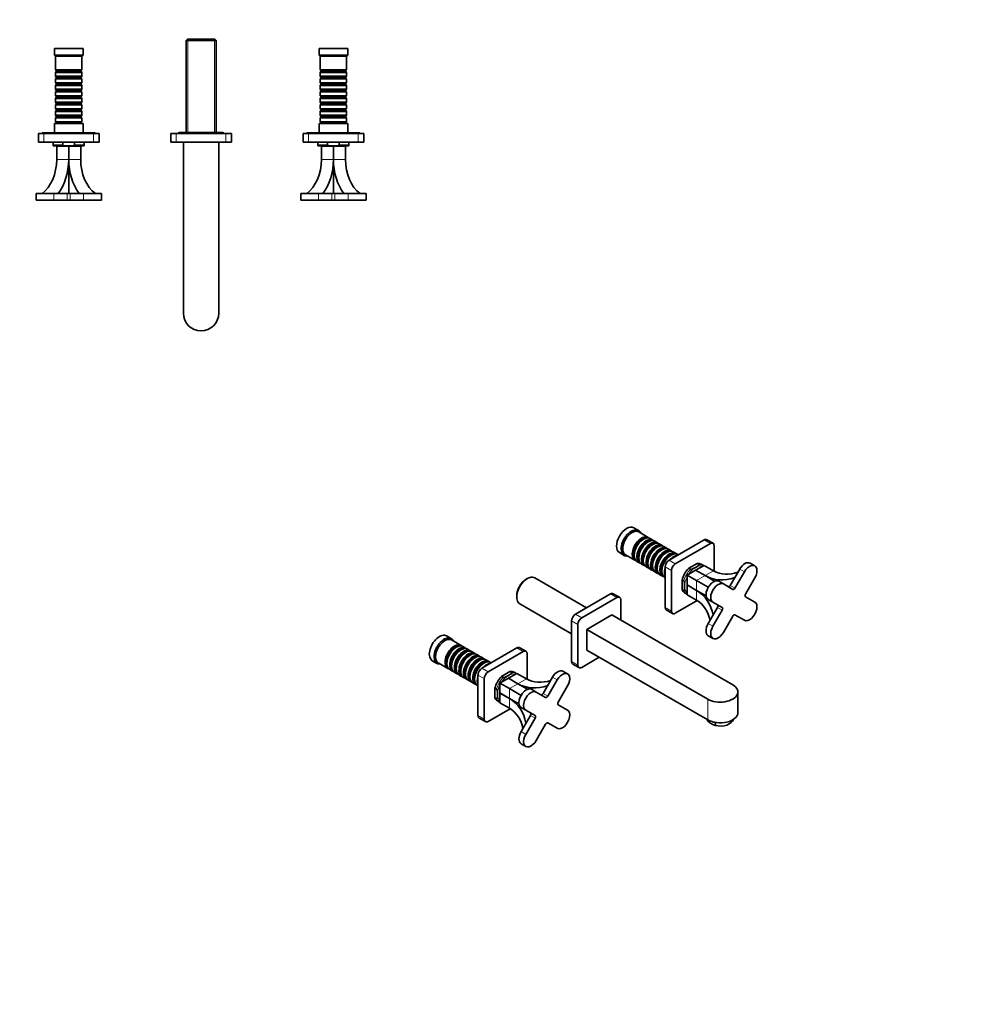
# Model space of a CAD drawing. Units: millimetres. Extents: x 0 to 1478, y 0 to 1758.
# Drawn here: x 600 to 1478, y 0 to 893 of the extents above; entities that cross this region are included whole.
import ezdxf
from ezdxf import colors
from ezdxf.entities.mleader import LeaderData, LeaderLine
from ezdxf.math import Vec2, Vec3

# ---------------------------------------------------------------- set-up
doc = ezdxf.new("R2010")
doc.units = ezdxf.units.MM
for name, color, linetype in [('DV3_Défaut', 7, 'Continuous'), ('DV6_Défaut', 7, 'Continuous'), ('Défaut', 7, 'Continuous')]:
    doc.layers.add(name, color=color, linetype=linetype)

# ---------------------------------------------------------------- blocks, each defined once
blk = doc.blocks.new('_DOT')
at = {"color": 0}
blk.add_line((0, 0), (-1, 0), dxfattribs=at)
at = {"color": 0, "const_width": 0.333}
blk.add_lwpolyline([(-0.1665, 0, 1), (0.1665, 0, 1)], format="xyb", close=True, dxfattribs=at)
blk = doc.blocks.new('SE2')
at = {"layer": 'DV3_Défaut', "color": 7, "linetype": 'Continuous', "lineweight": 35}
for p, q in [((751.72, 875.34), (750.52, 874.14)), ((776.52, 875.34), (751.72, 875.34)), ((777.72, 874.14), (776.52, 875.34)), ((657.12, 866.74), (631.12, 866.74)), ((631.12, 866.74), (631.12, 860.74)), ((657.12, 860.74), (657.12, 866.74)), ((750.52, 874.14), (777.72, 874.14)), ((750.52, 874.14), (750.52, 790.64)), ((777.72, 790.64), (777.72, 874.14)), ((897.12, 866.74), (871.12, 866.74)), ((871.12, 866.74), (871.12, 860.74)), ((897.12, 860.74), (897.12, 866.74)), ((657.12, 860.74), (631.12, 860.74)), ((631.12, 860.74), (632.12, 859.74)), ((656.12, 859.74), (632.12, 859.74)), ((632.12, 859.74), (632.12, 847.54)), ((656.12, 859.74), (657.12, 860.74)), ((656.12, 847.54), (656.12, 859.74)), ((897.12, 860.74), (871.12, 860.74)), ((871.12, 860.74), (872.12, 859.74)), ((896.12, 859.74), (872.12, 859.74)), ((872.12, 859.74), (872.12, 847.54)), ((896.12, 859.74), (897.12, 860.74)), ((896.12, 847.54), (896.12, 859.74)), ((656.12, 847.54), (632.12, 847.54)), ((632.12, 847.54), (632.82, 846.84)), ((632.82, 845.84), (632.12, 845.14)), ((632.12, 845.14), (656.12, 845.14)), ((632.12, 845.14), (632.12, 841.64)), ((656.12, 841.64), (632.12, 841.64)), ((632.12, 841.64), (632.82, 840.94)), ((632.82, 839.94), (632.12, 839.24)), ((632.82, 846.84), (655.42, 846.84)), ((632.82, 846.84), (632.82, 845.84)), ((632.82, 845.84), (655.42, 845.84)), ((632.82, 840.94), (655.42, 840.94)), ((632.82, 840.94), (632.82, 839.94)), ((632.82, 839.94), (655.42, 839.94)), ((655.42, 846.84), (656.12, 847.54)), ((655.42, 845.84), (655.42, 846.84)), ((656.12, 845.14), (655.42, 845.84)), ((655.42, 840.94), (656.12, 841.64)), ((655.42, 839.94), (655.42, 840.94)), ((656.12, 839.24), (655.42, 839.94)), ((656.12, 841.64), (656.12, 845.14)), ((896.12, 847.54), (872.12, 847.54)), ((872.12, 847.54), (872.82, 846.84)), ((872.82, 845.84), (872.12, 845.14)), ((872.12, 845.14), (896.12, 845.14)), ((872.12, 845.14), (872.12, 841.64)), ((896.12, 841.64), (872.12, 841.64)), ((872.12, 841.64), (872.82, 840.94)), ((872.82, 839.94), (872.12, 839.24)), ((872.82, 846.84), (895.42, 846.84)), ((872.82, 846.84), (872.82, 845.84)), ((872.82, 845.84), (895.42, 845.84)), ((872.82, 840.94), (895.42, 840.94)), ((872.82, 840.94), (872.82, 839.94)), ((872.82, 839.94), (895.42, 839.94)), ((895.42, 846.84), (896.12, 847.54)), ((895.42, 845.84), (895.42, 846.84)), ((896.12, 845.14), (895.42, 845.84)), ((895.42, 840.94), (896.12, 841.64)), ((895.42, 839.94), (895.42, 840.94)), ((896.12, 839.24), (895.42, 839.94)), ((896.12, 841.64), (896.12, 845.14)), ((632.12, 839.24), (656.12, 839.24)), ((632.12, 839.24), (632.12, 835.74)), ((656.12, 835.74), (632.12, 835.74)), ((632.12, 835.74), (632.82, 835.04)), ((632.82, 834.04), (632.12, 833.34)), ((632.12, 833.34), (656.12, 833.34)), ((632.12, 833.34), (632.12, 829.84)), ((632.82, 835.04), (655.42, 835.04)), ((632.82, 835.04), (632.82, 834.04)), ((632.82, 834.04), (655.42, 834.04)), ((655.42, 835.04), (656.12, 835.74)), ((655.42, 834.04), (655.42, 835.04)), ((656.12, 833.34), (655.42, 834.04)), ((656.12, 835.74), (656.12, 839.24)), ((656.12, 829.84), (656.12, 833.34)), ((872.12, 839.24), (896.12, 839.24)), ((872.12, 839.24), (872.12, 835.74)), ((896.12, 835.74), (872.12, 835.74)), ((872.12, 835.74), (872.82, 835.04)), ((872.82, 834.04), (872.12, 833.34)), ((872.12, 833.34), (896.12, 833.34)), ((872.12, 833.34), (872.12, 829.84)), ((872.82, 835.04), (895.42, 835.04)), ((872.82, 835.04), (872.82, 834.04)), ((872.82, 834.04), (895.42, 834.04)), ((895.42, 835.04), (896.12, 835.74)), ((895.42, 834.04), (895.42, 835.04)), ((896.12, 833.34), (895.42, 834.04)), ((896.12, 835.74), (896.12, 839.24)), ((896.12, 829.84), (896.12, 833.34)), ((656.12, 829.84), (632.12, 829.84)), ((632.12, 829.84), (632.82, 829.14)), ((632.82, 828.14), (632.12, 827.44)), ((632.12, 827.44), (656.12, 827.44)), ((632.12, 827.44), (632.12, 823.94)), ((656.12, 823.94), (632.12, 823.94)), ((632.12, 823.94), (632.82, 823.24)), ((632.82, 822.24), (632.12, 821.54)), ((632.12, 821.54), (656.12, 821.54)), ((632.12, 821.54), (632.12, 818.04)), ((632.82, 829.14), (655.42, 829.14)), ((632.82, 829.14), (632.82, 828.14)), ((632.82, 828.14), (655.42, 828.14)), ((632.82, 823.24), (655.42, 823.24)), ((632.82, 823.24), (632.82, 822.24)), ((632.82, 822.24), (655.42, 822.24)), ((655.42, 829.14), (656.12, 829.84)), ((655.42, 828.14), (655.42, 829.14)), ((656.12, 827.44), (655.42, 828.14)), ((655.42, 823.24), (656.12, 823.94)), ((655.42, 822.24), (655.42, 823.24)), ((656.12, 821.54), (655.42, 822.24)), ((656.12, 823.94), (656.12, 827.44)), ((656.12, 818.04), (656.12, 821.54)), ((896.12, 829.84), (872.12, 829.84)), ((872.12, 829.84), (872.82, 829.14)), ((872.82, 828.14), (872.12, 827.44)), ((872.12, 827.44), (896.12, 827.44)), ((872.12, 827.44), (872.12, 823.94)), ((896.12, 823.94), (872.12, 823.94)), ((872.12, 823.94), (872.82, 823.24)), ((872.82, 822.24), (872.12, 821.54)), ((872.12, 821.54), (896.12, 821.54)), ((872.12, 821.54), (872.12, 818.04)), ((872.82, 829.14), (895.42, 829.14)), ((872.82, 829.14), (872.82, 828.14)), ((872.82, 828.14), (895.42, 828.14)), ((872.82, 823.24), (895.42, 823.24)), ((872.82, 823.24), (872.82, 822.24)), ((872.82, 822.24), (895.42, 822.24)), ((895.42, 829.14), (896.12, 829.84)), ((895.42, 828.14), (895.42, 829.14)), ((896.12, 827.44), (895.42, 828.14)), ((895.42, 823.24), (896.12, 823.94)), ((895.42, 822.24), (895.42, 823.24)), ((896.12, 821.54), (895.42, 822.24)), ((896.12, 823.94), (896.12, 827.44)), ((896.12, 818.04), (896.12, 821.54)), ((656.12, 818.04), (632.12, 818.04)), ((632.12, 818.04), (632.82, 817.34)), ((632.82, 816.34), (632.12, 815.64)), ((632.12, 815.64), (656.12, 815.64)), ((632.12, 815.64), (632.12, 812.14)), ((632.82, 817.34), (655.42, 817.34)), ((632.82, 817.34), (632.82, 816.34)), ((632.82, 816.34), (655.42, 816.34)), ((655.42, 817.34), (656.12, 818.04)), ((655.42, 816.34), (655.42, 817.34)), ((656.12, 815.64), (655.42, 816.34)), ((656.12, 812.14), (656.12, 815.64)), ((896.12, 818.04), (872.12, 818.04)), ((872.12, 818.04), (872.82, 817.34)), ((872.82, 816.34), (872.12, 815.64)), ((872.12, 815.64), (896.12, 815.64)), ((872.12, 815.64), (872.12, 812.14)), ((872.82, 817.34), (895.42, 817.34)), ((872.82, 817.34), (872.82, 816.34)), ((872.82, 816.34), (895.42, 816.34)), ((895.42, 817.34), (896.12, 818.04)), ((895.42, 816.34), (895.42, 817.34)), ((896.12, 815.64), (895.42, 816.34)), ((896.12, 812.14), (896.12, 815.64)), ((656.12, 812.14), (632.12, 812.14)), ((632.12, 812.14), (632.82, 811.44)), ((632.82, 810.44), (632.12, 809.74)), ((632.12, 809.74), (656.12, 809.74)), ((632.12, 809.74), (632.12, 806.24)), ((656.12, 806.24), (632.12, 806.24)), ((632.12, 806.24), (632.82, 805.54)), ((632.82, 804.54), (632.12, 803.84)), ((632.12, 803.84), (656.12, 803.84)), ((632.12, 803.84), (632.12, 800.34)), ((632.82, 811.44), (655.42, 811.44)), ((632.82, 811.44), (632.82, 810.44)), ((632.82, 810.44), (655.42, 810.44)), ((632.82, 805.54), (655.42, 805.54)), ((632.82, 805.54), (632.82, 804.54)), ((632.82, 804.54), (655.42, 804.54)), ((655.42, 811.44), (656.12, 812.14)), ((655.42, 810.44), (655.42, 811.44)), ((656.12, 809.74), (655.42, 810.44)), ((655.42, 805.54), (656.12, 806.24)), ((655.42, 804.54), (655.42, 805.54)), ((656.12, 803.84), (655.42, 804.54)), ((656.12, 806.24), (656.12, 809.74)), ((656.12, 800.34), (656.12, 803.84)), ((896.12, 812.14), (872.12, 812.14)), ((872.12, 812.14), (872.82, 811.44)), ((872.82, 810.44), (872.12, 809.74)), ((872.12, 809.74), (896.12, 809.74)), ((872.12, 809.74), (872.12, 806.24)), ((896.12, 806.24), (872.12, 806.24)), ((872.12, 806.24), (872.82, 805.54)), ((872.82, 804.54), (872.12, 803.84)), ((872.12, 803.84), (896.12, 803.84)), ((872.12, 803.84), (872.12, 800.34)), ((872.82, 811.44), (895.42, 811.44)), ((872.82, 811.44), (872.82, 810.44)), ((872.82, 810.44), (895.42, 810.44)), ((872.82, 805.54), (895.42, 805.54)), ((872.82, 805.54), (872.82, 804.54)), ((872.82, 804.54), (895.42, 804.54)), ((895.42, 811.44), (896.12, 812.14)), ((895.42, 810.44), (895.42, 811.44)), ((896.12, 809.74), (895.42, 810.44)), ((895.42, 805.54), (896.12, 806.24)), ((895.42, 804.54), (895.42, 805.54)), ((896.12, 803.84), (895.42, 804.54)), ((896.12, 806.24), (896.12, 809.74)), ((896.12, 800.34), (896.12, 803.84)), ((657.12, 798.74), (631.12, 798.74)), ((631.12, 798.74), (631.12, 790.34)), ((656.12, 800.34), (632.12, 800.34)), ((632.12, 800.34), (632.82, 799.64)), ((632.82, 799.64), (655.42, 799.64)), ((632.82, 799.64), (632.82, 798.74)), ((655.42, 799.64), (656.12, 800.34)), ((655.42, 798.74), (655.42, 799.64)), ((657.12, 790.34), (657.12, 798.74)), ((897.12, 798.74), (871.12, 798.74)), ((871.12, 798.74), (871.12, 790.34)), ((896.12, 800.34), (872.12, 800.34)), ((872.12, 800.34), (872.82, 799.64)), ((872.82, 799.64), (895.42, 799.64)), ((872.82, 799.64), (872.82, 798.74)), ((895.42, 799.64), (896.12, 800.34)), ((895.42, 798.74), (895.42, 799.64)), ((897.12, 790.34), (897.12, 798.74)), ((616.62, 781.84), (616.62, 789.84)), ((616.62, 789.84), (621.62, 789.84)), ((668.12, 790.34), (620.12, 790.34)), ((620.12, 790.34), (620.12, 789.84)), ((666.62, 789.84), (621.62, 789.84)), ((666.62, 789.84), (671.62, 789.84)), ((668.12, 789.84), (668.12, 790.34)), ((671.62, 789.84), (671.62, 781.84)), ((741.62, 789.84), (736.62, 789.84)), ((736.62, 781.84), (736.62, 789.84)), ((786.62, 789.84), (741.62, 789.84)), ((783.72, 790.64), (744.52, 790.64)), ((791.62, 789.84), (786.62, 789.84)), ((791.62, 781.84), (791.62, 789.84)), ((856.62, 781.84), (856.62, 789.84)), ((856.62, 789.84), (861.62, 789.84)), ((908.12, 790.34), (860.12, 790.34)), ((860.12, 790.34), (860.12, 789.84)), ((906.62, 789.84), (861.62, 789.84)), ((906.62, 789.84), (911.62, 789.84)), ((908.12, 789.84), (908.12, 790.34)), ((911.62, 789.84), (911.62, 781.84)), ((621.62, 781.84), (616.62, 781.84)), ((666.62, 781.84), (621.62, 781.84)), ((630.12, 781.74), (638.73, 781.74)), ((630.12, 781.74), (630.12, 779.44)), ((630.12, 779.44), (630.12, 778.44)), ((644.12, 778.44), (630.12, 778.44)), ((631.12, 781.84), (631.12, 781.74)), ((633.22, 766.24), (633.22, 778.24)), ((644.11, 778.24), (633.22, 778.24)), ((636.12, 778.44), (636.12, 778.24)), ((638.73, 781.74), (649.5, 781.74)), ((638.73, 781.74), (638.73, 779.44)), ((644.11, 778.24), (644.12, 778.24)), ((644.11, 766.24), (644.11, 778.24)), ((658.12, 778.44), (644.12, 778.44)), ((644.12, 735.24), (644.12, 778.24)), ((644.12, 778.24), (644.13, 778.24)), ((644.13, 778.24), (644.13, 766.24)), ((655.02, 778.24), (644.13, 778.24)), ((649.5, 781.74), (658.12, 781.74)), ((649.5, 781.74), (649.5, 779.44)), ((652.12, 778.24), (652.12, 778.44)), ((655.02, 766.24), (655.02, 778.24)), ((657.12, 781.74), (657.12, 781.84)), ((658.12, 781.74), (658.12, 779.44)), ((658.12, 779.44), (658.12, 778.44)), ((671.62, 781.84), (666.62, 781.84)), ((741.62, 781.84), (736.62, 781.84)), ((786.62, 781.84), (741.62, 781.84)), ((780.12, 781.74), (748.12, 781.74)), ((748.12, 781.74), (748.12, 626.74)), ((750.87, 781.84), (750.87, 781.74)), ((753.37, 781.74), (753.37, 781.84)), ((756.17, 781.84), (756.17, 781.74)), ((772.07, 781.74), (772.07, 781.84)), ((780.12, 626.74), (780.12, 781.74)), ((791.62, 781.84), (786.62, 781.84)), ((861.62, 781.84), (856.62, 781.84)), ((906.62, 781.84), (861.62, 781.84)), ((870.12, 781.74), (878.73, 781.74)), ((870.12, 781.74), (870.12, 779.44)), ((870.12, 779.44), (870.12, 778.44)), ((884.12, 778.44), (870.12, 778.44)), ((871.12, 781.84), (871.12, 781.74)), ((873.22, 766.24), (873.22, 778.24)), ((884.11, 778.24), (873.22, 778.24)), ((876.12, 778.44), (876.12, 778.24)), ((878.73, 781.74), (889.5, 781.74)), ((878.73, 781.74), (878.73, 779.44)), ((884.11, 778.24), (884.12, 778.24)), ((884.11, 766.24), (884.11, 778.24)), ((898.12, 778.44), (884.12, 778.44)), ((884.12, 735.24), (884.12, 778.24)), ((884.12, 778.24), (884.13, 778.24)), ((884.13, 778.24), (884.13, 766.24)), ((895.02, 778.24), (884.13, 778.24)), ((889.5, 781.74), (898.12, 781.74)), ((889.5, 781.74), (889.5, 779.44)), ((892.12, 778.24), (892.12, 778.44)), ((895.02, 766.24), (895.02, 778.24)), ((897.12, 781.74), (897.12, 781.84)), ((898.12, 781.74), (898.12, 779.44)), ((898.12, 779.44), (898.12, 778.44)), ((911.62, 781.84), (906.62, 781.84)), ((630.68, 735.24), (614.47, 735.24)), ((614.47, 735.24), (614.47, 729.24)), ((642.7, 735.24), (630.68, 735.24)), ((645.53, 735.24), (642.7, 735.24)), ((657.55, 735.24), (645.53, 735.24)), ((673.77, 735.24), (657.55, 735.24)), ((673.77, 729.24), (673.77, 735.24)), ((870.68, 735.24), (854.47, 735.24)), ((854.47, 735.24), (854.47, 729.24)), ((882.7, 735.24), (870.68, 735.24)), ((885.53, 735.24), (882.7, 735.24)), ((897.55, 735.24), (885.53, 735.24)), ((913.77, 735.24), (897.55, 735.24)), ((913.77, 729.24), (913.77, 735.24)), ((630.68, 729.24), (614.47, 729.24)), ((642.7, 729.24), (630.68, 729.24)), ((645.53, 729.24), (642.7, 729.24)), ((657.55, 729.24), (645.53, 729.24)), ((673.77, 729.24), (657.55, 729.24)), ((870.68, 729.24), (854.47, 729.24)), ((882.7, 729.24), (870.68, 729.24)), ((885.53, 729.24), (882.7, 729.24)), ((897.55, 729.24), (885.53, 729.24)), ((913.77, 729.24), (897.55, 729.24))]:
    blk.add_line(p, q, dxfattribs=at)
at = {"layer": 'DV3_Défaut', "color": 7, "linetype": 'Continuous', "lineweight": 18}
for p, q in [((752.06, 790.64), (752.06, 875.34)), ((776.18, 790.64), (776.18, 875.34)), ((621.62, 789.84), (621.62, 781.84)), ((666.62, 781.84), (666.62, 789.84)), ((741.62, 781.84), (741.62, 789.84)), ((786.62, 781.84), (786.62, 789.84)), ((861.62, 789.84), (861.62, 781.84)), ((906.62, 781.84), (906.62, 789.84)), ((630.12, 779.44), (638.73, 779.44)), ((649.5, 779.44), (658.12, 779.44)), ((870.12, 779.44), (878.73, 779.44)), ((889.5, 779.44), (898.12, 779.44)), ((644.11, 766.24), (633.22, 766.24)), ((655.02, 766.24), (644.13, 766.24)), ((884.11, 766.24), (873.22, 766.24)), ((895.02, 766.24), (884.13, 766.24)), ((630.68, 729.24), (630.68, 735.24)), ((642.7, 729.24), (642.7, 735.24)), ((645.53, 729.24), (645.53, 735.24)), ((657.55, 729.24), (657.55, 735.24)), ((870.68, 729.24), (870.68, 735.24)), ((882.7, 729.24), (882.7, 735.24)), ((885.53, 729.24), (885.53, 735.24)), ((897.55, 729.24), (897.55, 735.24))]:
    blk.add_line(p, q, dxfattribs=at)
at = {"layer": 'DV3_Défaut', "color": 7, "linetype": 'Continuous', "lineweight": 35}
for centre, radius, start, end in [((744.52, 788.84), 1.8, 90, 146.25101), ((783.72, 788.84), 1.8, 33.74899, 90), ((764.12, 626.74), 16, 180, 0)]:
    blk.add_arc(centre, radius, start, end, dxfattribs=at)
for centre, major_axis, start_param, end_param in [((608.47, 766.24), (0, -35), 0.482766, 1.570796), ((613.91, 766.24), (0, -42.7), 0.758316, 1.570796), ((674.32, 766.24), (0, 42.7), 1.570796, 2.383277), ((679.77, 766.24), (0, -35), 4.712389, 5.800419), ((848.47, 766.24), (0, -35), 0.482766, 1.570796), ((853.91, 766.24), (0, -42.7), 0.758316, 1.570796), ((914.32, 766.24), (0, -42.7), 4.712389, 5.52487), ((919.77, 766.24), (0, -35), 4.712389, 5.800419)]:
    blk.add_ellipse(centre, major_axis=major_axis, ratio=0.707107, start_param=start_param, end_param=end_param, dxfattribs=at)
for points, knots in [([(638.73, 779.44), (638.73, 779.38), (638.75, 779.32), (638.8, 779.21), (638.84, 779.17), (638.97, 779.03), (639.07, 778.97), (639.39, 778.8), (639.62, 778.73), (640.08, 778.62), (640.32, 778.58), (640.79, 778.52), (641.03, 778.5), (641.74, 778.46), (642.22, 778.45), (643.17, 778.44), (643.64, 778.44), (644.12, 778.44)], [0, 0, 0, 0, 0.03125, 0.03125, 0.0625, 0.0625, 0.125, 0.125, 0.25, 0.25, 0.375, 0.375, 0.5, 0.5, 0.75, 0.75, 1, 1, 1, 1]), ([(649.5, 779.44), (649.5, 779.38), (649.49, 779.32), (649.43, 779.21), (649.4, 779.17), (649.27, 779.04), (649.17, 778.97), (648.96, 778.86), (648.84, 778.81), (648.62, 778.73), (648.5, 778.7), (648.16, 778.62), (647.92, 778.58), (647.45, 778.52), (647.21, 778.5), (646.5, 778.46), (646.02, 778.45), (645.07, 778.44), (644.59, 778.44), (644.12, 778.44)], [0, 0, 0, 0, 0.03125, 0.03125, 0.0625, 0.0625, 0.125, 0.125, 0.1875, 0.1875, 0.25, 0.25, 0.375, 0.375, 0.5, 0.5, 0.75, 0.75, 1, 1, 1, 1]), ([(878.73, 779.44), (878.73, 779.38), (878.75, 779.32), (878.8, 779.21), (878.84, 779.17), (878.97, 779.04), (879.07, 778.97), (879.28, 778.86), (879.39, 778.81), (879.62, 778.73), (879.73, 778.7), (880.08, 778.62), (880.31, 778.58), (880.79, 778.52), (881.02, 778.5), (881.74, 778.46), (882.21, 778.45), (883.17, 778.44), (883.64, 778.44), (884.12, 778.44)], [0, 0, 0, 0, 0.03125, 0.03125, 0.0625, 0.0625, 0.125, 0.125, 0.1875, 0.1875, 0.25, 0.25, 0.375, 0.375, 0.5, 0.5, 0.75, 0.75, 1, 1, 1, 1]), ([(889.5, 779.44), (889.5, 779.38), (889.49, 779.32), (889.43, 779.21), (889.4, 779.17), (889.27, 779.04), (889.17, 778.97), (888.96, 778.86), (888.84, 778.81), (888.62, 778.73), (888.5, 778.7), (888.16, 778.62), (887.92, 778.58), (887.45, 778.52), (887.21, 778.5), (886.5, 778.46), (886.02, 778.45), (885.07, 778.44), (884.59, 778.44), (884.12, 778.44)], [0, 0, 0, 0, 0.03125, 0.03125, 0.0625, 0.0625, 0.125, 0.125, 0.1875, 0.1875, 0.25, 0.25, 0.375, 0.375, 0.5, 0.5, 0.75, 0.75, 1, 1, 1, 1])]:
    blk.add_open_spline(points, degree=3, knots=knots, dxfattribs=at)
blk = doc.blocks.new('SE5')
at = {"layer": 'DV6_Défaut', "color": 7, "linetype": 'Continuous', "lineweight": 35}
for p, q in [((1160.75, 429.68), (1156.5, 432.12)), ((1169.58, 423.42), (1160.95, 428.4)), ((1165.28, 421.85), (1164.78, 421.56)), ((1173.75, 421.01), (1171.28, 422.44)), ((1177.92, 418.6), (1175.45, 420.03)), ((1220.29, 421.11), (1188.47, 402.74)), ((1228.45, 418.09), (1222.79, 421.36)), ((1169.45, 419.44), (1168.96, 419.15)), ((1173.62, 417.03), (1173.13, 416.74)), ((1177.79, 414.62), (1177.3, 414.33)), ((1182.1, 416.19), (1179.62, 417.62)), ((1181.97, 412.21), (1181.47, 411.93)), ((1186.27, 413.79), (1183.79, 415.21)), ((1190.44, 411.38), (1187.97, 412.81)), ((1225.95, 417.85), (1194.13, 399.47)), ((1229.48, 392.8), (1229.48, 415.8)), ((1143.5, 409.61), (1147.75, 407.16)), ((1148.95, 407.62), (1157.58, 402.64)), ((1156.79, 407.72), (1156.79, 407.15)), ((1160.96, 405.31), (1160.96, 404.74)), ((1165.14, 402.9), (1165.14, 402.33)), ((1186.14, 409.8), (1185.64, 409.52)), ((1190.31, 407.39), (1189.81, 407.11)), ((1194.61, 408.97), (1192.14, 410.4)), ((1196.94, 407.63), (1196.31, 407.99)), ((1159.28, 401.66), (1161.75, 400.23)), ((1163.45, 399.25), (1165.92, 397.82)), ((1167.62, 396.84), (1170.1, 395.41)), ((1169.31, 400.49), (1169.31, 399.92)), ((1171.79, 394.43), (1174.27, 393)), ((1173.48, 398.09), (1173.48, 397.51)), ((1177.65, 395.68), (1177.65, 395.11)), ((1181.82, 393.27), (1181.82, 392.7)), ((1184.94, 396.62), (1184.94, 359.87)), ((1190.59, 393.35), (1190.59, 356.61)), ((1212.58, 393.63), (1204.88, 389.19)), ((1206.3, 395.4), (1213.92, 399.79)), ((1206.3, 395.4), (1207.93, 394.46)), ((1212.58, 393.63), (1212.59, 393.64)), ((1221.06, 388.73), (1212.58, 393.63)), ((1220.29, 398.09), (1212.59, 393.64)), ((1212.59, 393.64), (1221.08, 388.74)), ((1213.92, 399.79), (1215.54, 398.86)), ((1219.23, 398.22), (1217.61, 399.16)), ((1228.78, 393.19), (1220.29, 398.09)), ((1252.49, 394.61), (1243.99, 379.88)), ((1266.23, 397.64), (1261.99, 400.09)), ((1059.92, 386), (1059.07, 385.51)), ((1113.68, 359.56), (1066.72, 386.68)), ((1175.97, 392.02), (1178.44, 390.59)), ((1180.14, 389.61), (1182.61, 388.18)), ((1184.31, 387.2), (1184.94, 386.84)), ((1200.21, 376.05), (1200.21, 384.85)), ((1200.21, 384.85), (1201.84, 383.91)), ((1204.88, 389.19), (1204.88, 380.3)), ((1213.36, 384.29), (1204.88, 389.19)), ((1223.99, 378.15), (1213.36, 384.29)), ((1229.81, 383.68), (1221.06, 388.73)), ((1256.73, 392.16), (1248.23, 377.43)), ((1257.73, 371.95), (1266.23, 386.67)), ((1200.21, 376.05), (1201.84, 375.11)), ((1204.88, 380.3), (1213.36, 375.4)), ((1204.88, 380.28), (1204.88, 380.29)), ((1213.36, 375.38), (1204.88, 380.28)), ((1204.88, 380.28), (1204.88, 371.39)), ((1213.36, 375.4), (1222.11, 370.35)), ((1237.73, 381.19), (1233.49, 383.64)), ((1246.23, 376.28), (1237.73, 381.19)), ((1050.3, 370.33), (1050.3, 369.35)), ((1135.44, 372.12), (1103.62, 353.75)), ((1141.1, 368.86), (1109.28, 350.48)), ((1143.6, 369.1), (1137.94, 372.37)), ((1144.63, 348.44), (1144.63, 366.81)), ((1202.61, 373.17), (1204.23, 372.24)), ((1213.36, 366.49), (1204.88, 371.39)), ((1228.23, 364.73), (1223.99, 367.18)), ((1266.23, 364.73), (1257.73, 369.64)), ((1053.12, 363.12), (1100.08, 336.01)), ((1185.97, 357.59), (1191.63, 354.32)), ((1194.13, 354.57), (1214.05, 366.07)), ((1232.49, 359.96), (1223.99, 345.24)), ((1228.23, 364.73), (1236.73, 359.82)), ((1236.73, 357.52), (1228.23, 342.79)), ((1136.57, 353.1), (1113.94, 340.03)), ((1246.17, 289.82), (1136.57, 353.1)), ((1237.73, 337.31), (1246.23, 352.03)), ((1248.23, 353.19), (1256.73, 348.28)), ((1100.08, 347.63), (1100.08, 310.88)), ((1105.74, 344.36), (1105.74, 307.62)), ((1113.94, 340.03), (1223.54, 276.75)), ((1113.94, 340.03), (1113.94, 321.25)), ((991.04, 331.7), (986.8, 334.15)), ((999.88, 325.44), (991.25, 330.42)), ((1223.99, 334.27), (1228.23, 331.82)), ((995.57, 323.87), (995.08, 323.58)), ((999.74, 321.46), (999.25, 321.17)), ((1004.05, 323.03), (1001.57, 324.46)), ((1008.22, 320.62), (1005.74, 322.05)), ((1050.59, 323.13), (1018.77, 304.76)), ((1058.74, 320.11), (1053.09, 323.38)), ((1003.92, 319.05), (1003.42, 318.76)), ((1008.09, 316.64), (1007.59, 316.35)), ((1012.39, 318.21), (1009.92, 319.64)), ((1012.26, 314.23), (1011.77, 313.95)), ((1016.56, 315.81), (1014.09, 317.23)), ((1020.74, 313.4), (1018.26, 314.83)), ((1056.24, 319.87), (1024.42, 301.49)), ((1059.78, 294.82), (1059.78, 317.82)), ((1109.28, 305.58), (1125.19, 314.76)), ((1113.94, 321.25), (1223.54, 257.98)), ((973.8, 311.63), (978.04, 309.18)), ((979.25, 309.64), (987.88, 304.66)), ((987.09, 309.74), (987.09, 309.17)), ((989.57, 303.68), (992.05, 302.25)), ((991.26, 307.33), (991.26, 306.76)), ((995.43, 304.92), (995.43, 304.35)), ((1016.43, 311.82), (1015.94, 311.54)), ((1020.6, 309.41), (1020.11, 309.13)), ((1024.91, 310.99), (1022.43, 312.42)), ((1027.23, 309.65), (1026.6, 310.01)), ((1101.12, 308.6), (1106.78, 305.33)), ((993.74, 301.27), (996.22, 299.84)), ((997.92, 298.86), (1000.39, 297.43)), ((999.6, 302.52), (999.6, 301.94)), ((1002.09, 296.45), (1004.56, 295.02)), ((1003.77, 300.11), (1003.77, 299.54)), ((1007.95, 297.7), (1007.95, 297.13)), ((1012.12, 295.29), (1012.12, 294.72)), ((1015.23, 298.64), (1015.23, 261.89)), ((1020.89, 295.37), (1020.89, 258.63)), ((1042.87, 295.65), (1035.17, 291.21)), ((1036.6, 297.42), (1044.21, 301.82)), ((1036.6, 297.42), (1038.22, 296.48)), ((1051.36, 290.75), (1042.87, 295.65)), ((1042.88, 295.65), (1042.89, 295.66)), ((1050.59, 300.11), (1042.89, 295.66)), ((1042.89, 295.66), (1051.37, 290.76)), ((1044.21, 301.82), (1045.84, 300.88)), ((1049.53, 300.24), (1047.9, 301.18)), ((1059.07, 295.21), (1050.59, 300.11)), ((1082.78, 296.63), (1074.28, 281.9)), ((1096.53, 299.66), (1092.28, 302.11)), ((1006.26, 294.04), (1008.74, 292.61)), ((1010.43, 291.63), (1012.91, 290.2)), ((1014.6, 289.22), (1015.23, 288.86)), ((1030.5, 278.07), (1030.5, 286.87)), ((1030.5, 286.87), (1032.13, 285.93)), ((1035.17, 291.21), (1035.17, 282.32)), ((1043.66, 286.31), (1035.17, 291.21)), ((1054.28, 280.17), (1043.66, 286.31)), ((1060.1, 285.7), (1051.36, 290.75)), ((1087.03, 294.18), (1078.53, 279.45)), ((1088.03, 273.97), (1096.53, 288.69)), ((1030.5, 278.07), (1032.13, 277.13)), ((1035.17, 282.32), (1043.66, 277.42)), ((1035.17, 282.3), (1035.18, 282.31)), ((1043.66, 277.4), (1035.17, 282.3)), ((1035.17, 282.3), (1035.17, 273.41)), ((1043.66, 277.42), (1052.4, 272.37)), ((1068.03, 283.21), (1063.78, 285.66)), ((1076.53, 278.3), (1068.03, 283.21)), ((1250.86, 264.51), (1250.86, 283.29)), ((1024.42, 256.59), (1044.35, 268.09)), ((1032.9, 275.2), (1034.53, 274.26)), ((1043.66, 268.51), (1035.17, 273.41)), ((1058.53, 266.75), (1054.28, 269.2)), ((1096.53, 266.75), (1088.03, 271.66)), ((1016.27, 259.61), (1021.92, 256.34)), ((1062.78, 261.99), (1054.28, 247.26)), ((1058.53, 266.75), (1067.03, 261.85)), ((1067.03, 259.54), (1058.53, 244.81)), ((1068.03, 239.33), (1076.53, 254.05)), ((1078.53, 255.21), (1087.03, 250.3)), ((1223.69, 256.72), (1223.69, 257.89)), ((1230.47, 252.8), (1230.47, 255.33)), ((1054.28, 236.29), (1058.53, 233.84))]:
    blk.add_line(p, q, dxfattribs=at)
at = {"layer": 'DV6_Défaut', "color": 7, "linetype": 'Continuous', "lineweight": 18}
for p, q in [((1225.95, 417.85), (1220.29, 421.11)), ((1188.47, 402.74), (1194.13, 399.47)), ((1190.59, 393.35), (1184.94, 396.62)), ((1228.78, 393.19), (1221.08, 388.74)), ((1256.73, 392.16), (1252.49, 394.61)), ((1221.06, 388.73), (1213.36, 384.29)), ((1213.36, 384.29), (1213.36, 375.4)), ((1213.36, 375.38), (1213.36, 366.49)), ((1248.23, 377.43), (1243.99, 379.88)), ((1141.1, 368.86), (1135.44, 372.12)), ((1184.94, 359.87), (1190.59, 356.61)), ((1236.73, 357.52), (1232.49, 359.96)), ((1109.28, 350.48), (1103.62, 353.75)), ((1105.74, 344.36), (1100.08, 347.63)), ((1228.23, 342.79), (1223.99, 345.24)), ((1056.24, 319.87), (1050.59, 323.13)), ((1018.77, 304.76), (1024.42, 301.49)), ((1105.74, 307.62), (1100.08, 310.88)), ((1020.89, 295.37), (1015.23, 298.64)), ((1059.07, 295.21), (1051.37, 290.76)), ((1087.03, 294.18), (1082.78, 296.63)), ((1051.36, 290.75), (1043.66, 286.31)), ((1043.66, 286.31), (1043.66, 277.42)), ((1043.66, 277.4), (1043.66, 268.51)), ((1078.53, 279.45), (1074.28, 281.9)), ((1223.54, 257.98), (1223.54, 276.75)), ((1015.23, 261.89), (1020.89, 258.63)), ((1067.03, 259.54), (1062.78, 261.99)), ((1058.53, 244.81), (1054.28, 247.26))]:
    blk.add_line(p, q, dxfattribs=at)
at = {"layer": 'DV6_Défaut', "color": 7, "linetype": 'Continuous', "lineweight": 35}
for centre, radius, start, end in [((1216.16, 392.9), 6.12, 53.30002, 58.31769), ((1207.31, 377.55), 6.11, 238.35351, 246.58058), ((1046.45, 294.92), 6.12, 53.30002, 58.31769), ((1037.6, 279.57), 6.11, 238.35351, 246.58058), ((1239.49, 276.26), 25.13, 231.03623, 248.96377)]:
    blk.add_arc(centre, radius, start, end, dxfattribs=at)
for centre, major_axis, ratio, start_param, end_param in [((1150, 420.87), (-6.5, -11.26), 0.57735, 3.141593, 6.283185), ((1154.25, 418.42), (-6.5, -11.26), 0.57735, 2.746802, 6.283185), ((1154.95, 418.01), (-6, -10.39), 0.57735, 3.141593, 6.283185), ((1163.58, 413.03), (-6, -10.39), 0.57735, 2.999696, 6.283185), ((1164.08, 412.74), (5.65, 9.79), 0.57735, 0.195035, 2.946558), ((1165.28, 412.05), (6, 10.39), 0.57735, 0, 3.141593), ((1164.78, 412.33), (5.65, 9.79), 0.57735, 0.785398, 2.356194), ((1167.75, 410.62), (-6, -10.39), 0.57735, 2.999696, 6.283185), ((1168.25, 410.33), (5.65, 9.79), 0.57735, 0.195035, 2.946558), ((1169.45, 409.64), (6, 10.39), 0.57735, 0, 3.141593), ((1171.92, 408.21), (-6, -10.39), 0.57735, 2.999696, 6.283185), ((1220.29, 417.03), (-2.5, -4.33), 0.57735, 3.141593, 3.926991), ((1168.96, 409.93), (5.65, 9.79), 0.57735, 0.785398, 2.356194), ((1172.42, 407.92), (5.65, 9.79), 0.57735, 0.195035, 2.946558), ((1173.62, 407.23), (6, 10.39), 0.57735, 0, 3.141593), ((1173.13, 407.52), (5.65, 9.79), 0.57735, 0.785398, 2.356194), ((1176.1, 405.8), (-6, -10.39), 0.57735, 2.999696, 6.283185), ((1176.59, 405.52), (5.65, 9.79), 0.57735, 0.195035, 2.946558), ((1177.79, 404.82), (6, 10.39), 0.57735, 0, 3.141593), ((1177.3, 405.11), (5.65, 9.79), 0.57735, 0.785398, 2.356194), ((1180.27, 403.39), (-6, -10.39), 0.57735, 2.999696, 6.283185), ((1180.76, 403.11), (5.65, 9.79), 0.57735, 0.195035, 2.946558), ((1181.97, 402.41), (6, 10.39), 0.57735, 0, 3.141593), ((1181.47, 402.7), (5.65, 9.79), 0.57735, 0.785398, 2.356194), ((1184.44, 400.98), (-6, -10.39), 0.57735, 2.999696, 6.283185), ((1184.94, 400.7), (5.65, 9.79), 0.57735, 0.195035, 2.946558), ((1186.14, 400), (6, 10.39), 0.57735, 0, 3.141593), ((1225.95, 413.76), (-2.5, -4.33), 0.57735, 2.356194, 3.926991), ((1154.25, 418.42), (-6.5, -11.26), 0.57735, 0, 0.394791), ((1163.58, 413.03), (-6, -10.39), 0.57735, 0, 0.141897), ((1185.64, 400.29), (5.65, 9.79), 0.57735, 0.785398, 2.356194), ((1188.61, 398.58), (-6, -10.39), 0.57735, 2.999696, 6.283185), ((1189.11, 398.29), (5.65, 9.79), 0.57735, 0.195035, 2.946558), ((1190.31, 397.6), (6, 10.39), 0.57735, 0, 3.141593), ((1189.81, 397.88), (5.65, 9.79), 0.57735, 0.785398, 2.356194), ((1188.47, 398.66), (-2.5, -4.33), 0.57735, 3.926991, 5.497787), ((1192.78, 396.17), (-6, -10.39), 0.57735, 3.53723, 4.316752), ((1167.75, 410.62), (-6, -10.39), 0.57735, 0, 0.141897), ((1171.92, 408.21), (-6, -10.39), 0.57735, 0, 0.141897), ((1176.1, 405.8), (-6, -10.39), 0.57735, 0, 0.141897), ((1180.27, 403.39), (-6, -10.39), 0.57735, 0, 0.141897), ((1192.78, 396.17), (-6, -10.39), 0.57735, 5.108026, 5.887548), ((1194.13, 395.39), (2.5, 4.33), 0.57735, 0.785398, 2.356194), ((1210.11, 386.17), (-7.5, -12.99), 0.57735, 4.294199, 5.130579), ((1210.11, 386.17), (-7.5, -12.99), 0.57735, 3.141593, 3.559783), ((1211.73, 385.23), (-7.5, -12.99), 0.57735, 3.124085, 3.141593), ((1246.28, 423.5), (17.5, 30.31), 0.816497, 3.141593, 3.908325), ((1257.24, 391.86), (-4.75, -8.23), 0.57735, 3.141593, 4.712389), ((1261.48, 389.41), (-4.75, -8.23), 0.57735, 1.570796, 4.712389), ((1059.92, 374.9), (6.8, 11.78), 0.57735, 0, 3.141593), ((1059.07, 375.39), (-6.2, -10.74), 0.57735, 3.926991, 5.497787), ((1184.44, 400.98), (-6, -10.39), 0.57735, 0, 0.141897), ((1188.61, 398.58), (-6, -10.39), 0.57735, 0, 0.141897), ((1242.43, 425.72), (-21.35, -36.98), 0.816497, 0, 0.770073), ((1228.74, 375.41), (4.75, 8.23), 0.57735, 0, 3.141593), ((1210.11, 386.17), (7.5, 12.99), 0.57735, 2.723403, 3.141593), ((1192.01, 338.4), (-21.35, -36.98), 0.816497, 2.37152, 3.141593), ((1232.98, 372.96), (4.75, 8.23), 0.57735, 0, 3.141593), ((1242.99, 380.46), (1, 1.73), 0.57735, 3.141593, 4.712389), ((1247.23, 378.01), (1, 1.73), 0.57735, 3.141593, 4.712389), ((1135.44, 368.04), (-2.5, -4.33), 0.57735, 3.141593, 3.926991), ((1141.1, 364.77), (-2.5, -4.33), 0.57735, 2.356194, 3.926991), ((1211.73, 385.23), (7.5, 12.99), 0.57735, 3.124085, 3.141593), ((1195.86, 336.18), (-17.5, -30.31), 0.816497, 2.374861, 3.141593), ((1258.73, 371.37), (-1, -1.73), 0.57735, 4.712389, 6.283185), ((1188.47, 361.92), (2.5, 4.33), 0.57735, 2.356194, 3.141593), ((1231.49, 360.54), (1, 1.73), 0.57735, 4.712389, 6.283185), ((1235.73, 358.09), (1, 1.73), 0.57735, 4.712389, 6.283185), ((1261.48, 356.51), (-4.75, -8.23), 0.57735, 0, 3.141593), ((1103.62, 349.67), (2.5, 4.33), 0.57735, 0.785398, 2.356194), ((1109.28, 346.4), (2.5, 4.33), 0.57735, 0.785398, 2.356194), ((1194.13, 358.65), (2.5, 4.33), 0.57735, 2.356194, 3.926991), ((1247.23, 351.45), (-1, -1.73), 0.57735, 3.141593, 4.712389), ((1228.74, 342.5), (4.75, 8.23), 0.57735, 1.570796, 3.141593), ((1232.98, 340.05), (4.75, 8.23), 0.57735, 1.570796, 4.712389), ((980.3, 322.89), (6.5, 11.26), 0.57735, 0, 3.141593), ((984.54, 320.44), (6.5, 11.26), 0.57735, 0, 3.536384), ((985.25, 320.03), (6, 10.39), 0.57735, 0, 3.141593), ((984.54, 320.44), (6.5, 11.26), 0.57735, 5.888394, 6.283185), ((993.88, 315.05), (6, 10.39), 0.57735, 0, 3.28349), ((994.37, 314.76), (-5.65, -9.79), 0.57735, 3.336628, 6.08815), ((995.57, 314.07), (-6, -10.39), 0.57735, 3.141593, 6.283185), ((995.08, 314.35), (-5.65, -9.79), 0.57735, 3.926991, 5.497787), ((998.05, 312.64), (6, 10.39), 0.57735, 0, 3.28349), ((998.54, 312.35), (-5.65, -9.79), 0.57735, 3.336628, 6.08815), ((999.74, 311.66), (-6, -10.39), 0.57735, 3.141593, 6.283185), ((1002.22, 310.23), (6, 10.39), 0.57735, 0, 3.28349), ((1003.92, 309.25), (-6, -10.39), 0.57735, 3.141593, 6.283185), ((993.88, 315.05), (6, 10.39), 0.57735, 6.141288, 6.283185), ((998.05, 312.64), (6, 10.39), 0.57735, 6.141288, 6.283185), ((1050.59, 319.05), (-2.5, -4.33), 0.57735, 3.141593, 3.926991), ((999.25, 311.95), (-5.65, -9.79), 0.57735, 3.926991, 5.497787), ((1002.71, 309.95), (-5.65, -9.79), 0.57735, 3.336628, 6.08815), ((1003.42, 309.54), (-5.65, -9.79), 0.57735, 3.926991, 5.497787), ((1006.39, 307.82), (6, 10.39), 0.57735, 0, 3.28349), ((1006.89, 307.54), (-5.65, -9.79), 0.57735, 3.336628, 6.08815), ((1008.09, 306.84), (-6, -10.39), 0.57735, 3.141593, 6.283185), ((1007.59, 307.13), (-5.65, -9.79), 0.57735, 3.926991, 5.497787), ((1010.56, 305.41), (6, 10.39), 0.57735, 0, 3.28349), ((1011.06, 305.13), (-5.65, -9.79), 0.57735, 3.336628, 6.08815), ((1012.26, 304.43), (-6, -10.39), 0.57735, 3.141593, 6.283185), ((1011.77, 304.72), (-5.65, -9.79), 0.57735, 3.926991, 5.497787), ((1014.74, 303.01), (6, 10.39), 0.57735, 0, 3.28349), ((1015.23, 302.72), (-5.65, -9.79), 0.57735, 3.336628, 6.08815), ((1016.43, 302.03), (-6, -10.39), 0.57735, 3.141593, 6.283185), ((1002.22, 310.23), (6, 10.39), 0.57735, 6.141288, 6.283185), ((1006.39, 307.82), (6, 10.39), 0.57735, 6.141288, 6.283185), ((1010.56, 305.41), (6, 10.39), 0.57735, 6.141288, 6.283185), ((1014.74, 303.01), (6, 10.39), 0.57735, 6.141288, 6.283185), ((1056.24, 315.78), (-2.5, -4.33), 0.57735, 2.356194, 3.926991), ((1015.94, 302.31), (-5.65, -9.79), 0.57735, 3.926991, 5.497787), ((1018.91, 300.6), (6, 10.39), 0.57735, 0, 3.28349), ((1019.4, 300.31), (-5.65, -9.79), 0.57735, 3.336628, 6.08815), ((1020.6, 299.62), (-6, -10.39), 0.57735, 3.141593, 6.283185), ((1020.11, 299.9), (-5.65, -9.79), 0.57735, 3.926991, 5.497787), ((1018.77, 300.68), (-2.5, -4.33), 0.57735, 3.926991, 5.497787), ((1023.08, 298.19), (6, 10.39), 0.57735, 0.395637, 1.175159), ((1018.91, 300.6), (6, 10.39), 0.57735, 6.141288, 6.283185), ((1103.62, 312.93), (2.5, 4.33), 0.57735, 2.356194, 3.141593), ((1109.28, 309.66), (2.5, 4.33), 0.57735, 2.356194, 3.926991), ((1023.08, 298.19), (6, 10.39), 0.57735, 1.966434, 2.745955), ((1024.42, 297.41), (2.5, 4.33), 0.57735, 0.785398, 2.356194), ((1040.4, 288.19), (-7.5, -12.99), 0.57735, 4.294199, 5.130579), ((1040.4, 288.19), (-7.5, -12.99), 0.57735, 3.141593, 3.559783), ((1042.03, 287.25), (-7.5, -12.99), 0.57735, 3.124085, 3.141593), ((1076.57, 325.52), (17.5, 30.31), 0.816497, 3.141593, 3.908325), ((1087.53, 293.88), (-4.75, -8.23), 0.57735, 3.141593, 4.712389), ((1091.78, 291.43), (-4.75, -8.23), 0.57735, 1.570796, 4.712389), ((1072.72, 327.74), (-21.35, -36.98), 0.816497, 0, 0.770073), ((1059.03, 277.43), (4.75, 8.23), 0.57735, 0, 3.141593), ((1234.86, 283.29), (-16, 0), 0.57735, 0.785398, 3.926991), ((1040.4, 288.19), (7.5, 12.99), 0.57735, 2.723403, 3.141593), ((1022.31, 240.42), (-21.35, -36.98), 0.816497, 2.37152, 3.141593), ((1063.28, 274.98), (4.75, 8.23), 0.57735, 0, 3.141593), ((1073.28, 282.48), (1, 1.73), 0.57735, 3.141593, 4.712389), ((1077.53, 280.03), (1, 1.73), 0.57735, 3.141593, 4.712389), ((1042.03, 287.25), (7.5, 12.99), 0.57735, 3.124085, 3.141593), ((1026.16, 238.2), (-17.5, -30.31), 0.816497, 2.374861, 3.141593), ((1089.03, 273.39), (-1, -1.73), 0.57735, 4.712389, 6.283185), ((1018.77, 263.94), (2.5, 4.33), 0.57735, 2.356194, 3.141593), ((1061.78, 262.56), (1, 1.73), 0.57735, 4.712389, 6.283185), ((1066.03, 260.11), (1, 1.73), 0.57735, 4.712389, 6.283185), ((1091.78, 258.53), (-4.75, -8.23), 0.57735, 0, 3.141593), ((1234.86, 264.51), (-16, 0), 0.57735, 0.785398, 3.141593), ((1024.42, 260.67), (2.5, 4.33), 0.57735, 2.356194, 3.926991), ((1077.53, 253.47), (-1, -1.73), 0.57735, 3.141593, 4.712389), ((1234.86, 259.25), (12, 0), 0.57735, 3.278714, 3.515853), ((1234.86, 261.78), (-12, 0), 0.57735, 0.909783, 1.196536), ((1234.86, 259.25), (-12, 0), 0.57735, 1.196536, 3.007513), ((1059.03, 244.52), (4.75, 8.23), 0.57735, 1.570796, 3.141593), ((1063.28, 242.07), (4.75, 8.23), 0.57735, 1.570796, 4.712389)]:
    blk.add_ellipse(centre, major_axis=major_axis, ratio=ratio, start_param=start_param, end_param=end_param, dxfattribs=at)
at = {"layer": 'DV6_Défaut', "color": 7, "linetype": 'Continuous', "lineweight": 18}
for centre, major_axis, start_param, end_param in [((1211.73, 385.23), (-7.5, -12.99), 4.294199, 5.130579), ((1212.44, 384.82), (7, 12.12), 0.785398, 1.486262), ((1212.44, 384.82), (-7, -12.12), 3.226127, 3.926991), ((1211.73, 385.23), (-7.5, -12.99), 3.141593, 3.559783), ((1212.44, 384.82), (7, 12.12), 1.655331, 2.356194), ((1211.73, 385.23), (7.5, 12.99), 2.723403, 3.124085), ((1212.44, 384.82), (7, 12.12), 2.356194, 3.057058), ((1042.03, 287.25), (-7.5, -12.99), 4.294199, 5.130579), ((1042.74, 286.84), (7, 12.12), 0.785398, 1.486262), ((1042.74, 286.84), (-7, -12.12), 3.226127, 3.926991), ((1042.03, 287.25), (-7.5, -12.99), 3.141593, 3.559783), ((1042.74, 286.84), (7, 12.12), 1.655331, 2.356194), ((1042.03, 287.25), (7.5, 12.99), 2.723403, 3.124085), ((1042.74, 286.84), (7, 12.12), 2.356194, 3.057058)]:
    blk.add_ellipse(centre, major_axis=major_axis, ratio=0.57735, start_param=start_param, end_param=end_param, dxfattribs=at)
at = {"layer": 'DV6_Défaut', "color": 7, "linetype": 'Continuous', "lineweight": 35}
for points, knots in [([(1207.93, 394.46), (1207.97, 394.43), (1208.02, 394.42), (1208.14, 394.39), (1208.2, 394.39), (1208.38, 394.39), (1208.5, 394.4), (1208.73, 394.44), (1208.84, 394.47), (1209.06, 394.53), (1209.16, 394.56), (1209.46, 394.67), (1209.66, 394.75), (1210.03, 394.92), (1210.21, 395.01), (1210.75, 395.28), (1211.09, 395.47), (1211.77, 395.86), (1212.11, 396.05), (1212.44, 396.25)], [0, 0, 0, 0, 0.03125, 0.03125, 0.0625, 0.0625, 0.125, 0.125, 0.1875, 0.1875, 0.25, 0.25, 0.375, 0.375, 0.5, 0.5, 0.75, 0.75, 1, 1, 1, 1]), ([(1215.54, 398.86), (1215.59, 398.83), (1215.62, 398.8), (1215.66, 398.73), (1215.66, 398.7), (1215.67, 398.59), (1215.64, 398.53), (1215.57, 398.39), (1215.52, 398.33), (1215.42, 398.2), (1215.36, 398.14), (1215.18, 397.97), (1215.04, 397.86), (1214.74, 397.64), (1214.59, 397.54), (1214.12, 397.23), (1213.78, 397.03), (1213.12, 396.64), (1212.78, 396.44), (1212.44, 396.25)], [0, 0, 0, 0, 0.03125, 0.03125, 0.0625, 0.0625, 0.125, 0.125, 0.1875, 0.1875, 0.25, 0.25, 0.375, 0.375, 0.5, 0.5, 0.75, 0.75, 1, 1, 1, 1]), ([(1201.84, 383.91), (1201.88, 383.88), (1201.92, 383.85), (1202, 383.76), (1202.03, 383.71), (1202.12, 383.55), (1202.17, 383.44), (1202.29, 383.11), (1202.34, 382.89), (1202.42, 382.47), (1202.45, 382.26), (1202.49, 381.85), (1202.5, 381.65), (1202.53, 381.05), (1202.54, 380.66), (1202.54, 379.88), (1202.54, 379.49), (1202.54, 379.1)], [0, 0, 0, 0, 0.03125, 0.03125, 0.0625, 0.0625, 0.125, 0.125, 0.25, 0.25, 0.375, 0.375, 0.5, 0.5, 0.75, 0.75, 1, 1, 1, 1]), ([(1201.84, 375.11), (1201.88, 375.09), (1201.92, 375.08), (1202, 375.08), (1202.03, 375.09), (1202.12, 375.14), (1202.17, 375.19), (1202.29, 375.39), (1202.34, 375.54), (1202.42, 375.88), (1202.45, 376.06), (1202.49, 376.42), (1202.5, 376.6), (1202.53, 377.17), (1202.54, 377.55), (1202.54, 378.33), (1202.54, 378.71), (1202.54, 379.1)], [0, 0, 0, 0, 0.03125, 0.03125, 0.0625, 0.0625, 0.125, 0.125, 0.25, 0.25, 0.375, 0.375, 0.5, 0.5, 0.75, 0.75, 1, 1, 1, 1]), ([(1038.22, 296.48), (1038.26, 296.45), (1038.32, 296.44), (1038.43, 296.41), (1038.49, 296.41), (1038.68, 296.41), (1038.79, 296.42), (1039.14, 296.48), (1039.35, 296.55), (1039.76, 296.69), (1039.96, 296.77), (1040.33, 296.94), (1040.51, 297.03), (1041.05, 297.3), (1041.39, 297.5), (1042.06, 297.88), (1042.4, 298.08), (1042.74, 298.27)], [0, 0, 0, 0, 0.03125, 0.03125, 0.0625, 0.0625, 0.125, 0.125, 0.25, 0.25, 0.375, 0.375, 0.5, 0.5, 0.75, 0.75, 1, 1, 1, 1]), ([(1045.84, 300.88), (1045.88, 300.85), (1045.91, 300.82), (1045.95, 300.75), (1045.96, 300.72), (1045.96, 300.61), (1045.94, 300.55), (1045.87, 300.41), (1045.82, 300.35), (1045.71, 300.22), (1045.66, 300.16), (1045.47, 299.99), (1045.33, 299.88), (1045.04, 299.66), (1044.88, 299.56), (1044.41, 299.25), (1044.08, 299.05), (1043.41, 298.66), (1043.07, 298.46), (1042.74, 298.27)], [0, 0, 0, 0, 0.03125, 0.03125, 0.0625, 0.0625, 0.125, 0.125, 0.1875, 0.1875, 0.25, 0.25, 0.375, 0.375, 0.5, 0.5, 0.75, 0.75, 1, 1, 1, 1]), ([(1032.13, 285.93), (1032.17, 285.9), (1032.22, 285.87), (1032.29, 285.78), (1032.33, 285.73), (1032.42, 285.57), (1032.47, 285.46), (1032.55, 285.24), (1032.58, 285.13), (1032.63, 284.91), (1032.66, 284.81), (1032.71, 284.49), (1032.74, 284.28), (1032.78, 283.88), (1032.8, 283.67), (1032.83, 283.07), (1032.83, 282.68), (1032.84, 281.9), (1032.84, 281.51), (1032.84, 281.12)], [0, 0, 0, 0, 0.03125, 0.03125, 0.0625, 0.0625, 0.125, 0.125, 0.1875, 0.1875, 0.25, 0.25, 0.375, 0.375, 0.5, 0.5, 0.75, 0.75, 1, 1, 1, 1]), ([(1032.13, 277.13), (1032.17, 277.11), (1032.22, 277.1), (1032.29, 277.1), (1032.33, 277.11), (1032.42, 277.16), (1032.47, 277.21), (1032.59, 277.41), (1032.64, 277.56), (1032.71, 277.9), (1032.74, 278.08), (1032.78, 278.44), (1032.8, 278.62), (1032.83, 279.19), (1032.83, 279.57), (1032.84, 280.35), (1032.84, 280.73), (1032.84, 281.12)], [0, 0, 0, 0, 0.03125, 0.03125, 0.0625, 0.0625, 0.125, 0.125, 0.25, 0.25, 0.375, 0.375, 0.5, 0.5, 0.75, 0.75, 1, 1, 1, 1])]:
    blk.add_open_spline(points, degree=3, knots=knots, dxfattribs=at)

msp = doc.modelspace()

# ---------------------------------------------------------------- block references
at = {"layer": 'Défaut'}
for name in ['SE2', 'SE5']:
    msp.add_blockref(name, (0, 0), dxfattribs=at)

# ---------------------------------------------------------------- leaders
at = {"layer": 'Défaut', "color": 7, "linetype": 'Continuous', "lineweight": 18}
ml = msp.add_multileader_mtext('Standard', dxfattribs=at)
ml.set_content('{\\pxsm0.9;\\fSolid Edge ISO|b1||i0||c0|p34;\\W1.;30/08/2023\\P}', color=256)
ml.set_leader_properties()
ml.set_arrow_properties(name='DOT')
ml.build(insert=Vec2(0, 0))
ml.multileader.update_dxf_attribs({"leader_type": 0, "dogleg_length": 0, "arrow_head_size": 12})
ctx = ml.context
ctx.base_point, ctx.char_height, ctx.arrow_head_size, ctx.landing_gap_size = Vec3(1390.41, 1750.71), 12, 12, 4.2
notes = []
notes.append((ctx, [(0, (0, 0, 0), (0, 0), (1, 0), 1, [])]))
ctx.mtext.insert = Vec3(1392.41, 1756.83)
for ctx, leaders in notes:
    for number, flags, end, landing, length, lines in leaders:
        leader = LeaderData()
        leader.index, (leader.has_last_leader_line, leader.has_dogleg_vector, leader.attachment_direction) = number, flags
        leader.last_leader_point, leader.dogleg_vector, leader.dogleg_length = Vec3(end), Vec3(landing), length
        for number, points, colour, breaks in lines:
            line = LeaderLine()
            line.index, line.vertices, line.color, line.breaks = number, Vec3.list(points), colors.encode_raw_color(colour), breaks
            leader.lines.append(line)
        ctx.leaders.append(leader)

doc.saveas('drawing.dxf')
